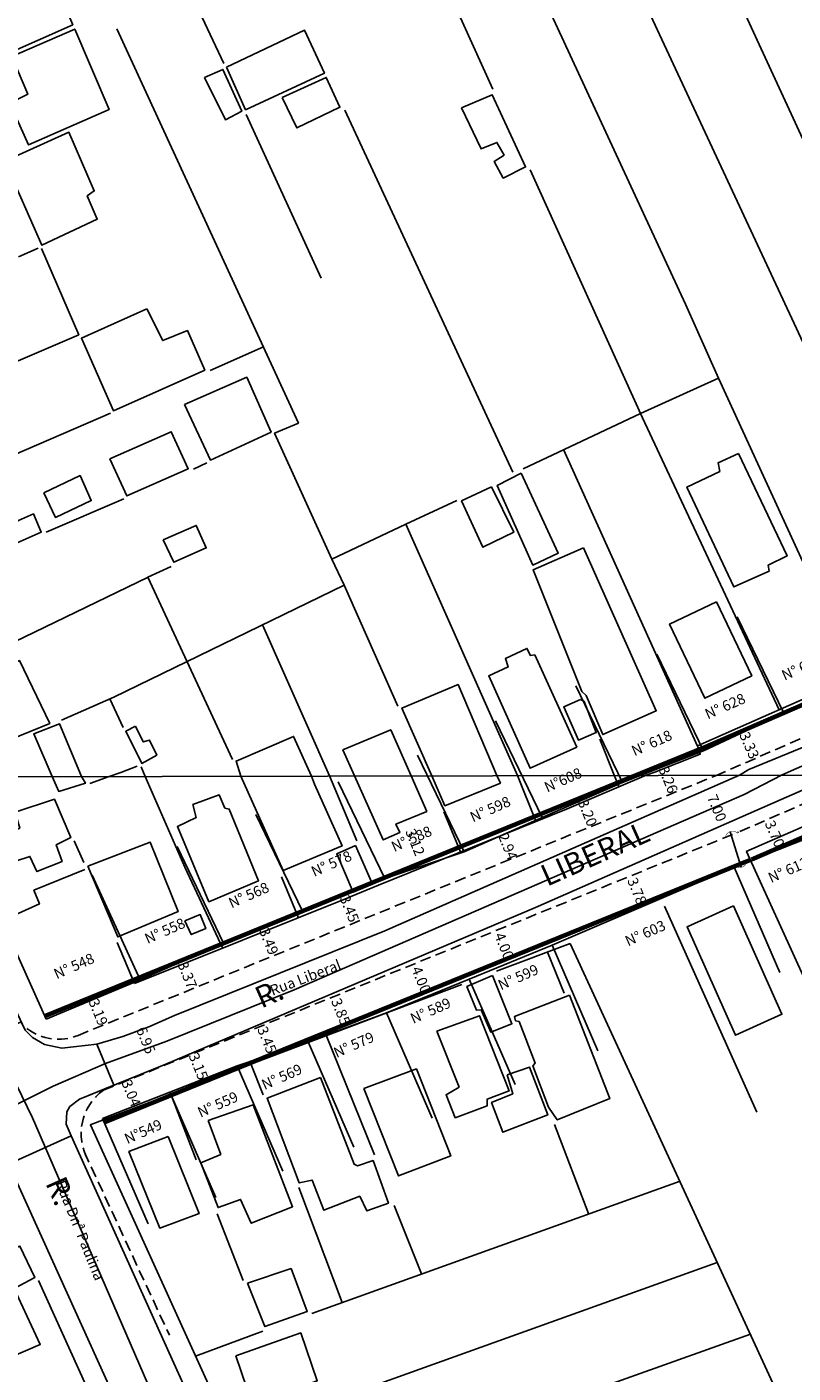
# Model space of a CAD drawing. Extents: x 175883 to 178336, y 1665781 to 1669149.
# Drawn here: x 176147 to 176236, y 1666995 to 1667150 of the extents above; entities that cross this region are included whole.
import ezdxf
from ezdxf.enums import TextEntityAlignment as Align

# ---------------------------------------------------------------- set-up
doc = ezdxf.new("R2010")
doc.units = 0
doc.header["$LTSCALE"] = 5
doc.header["$MEASUREMENT"] = 0
doc.header["$PDMODE"] = 2
doc.header["$PDSIZE"] = -1
doc.linetypes.add('DASHED2', pattern=[0.375, 0.25, -0.125])
doc.layers.get('0').update_dxf_attribs({"linetype": 'CONTINUOUS'})
doc.layers.get('DEFPOINTS').update_dxf_attribs({"linetype": 'CONTINUOUS'})
for name, color, linetype in [('T-DIM', 1, 'CONTINUOUS'), ('T-DIVIS-EXIS', 7, 'CONTINUOUS'), ('T-MFIO-EXI', 7, 'DASHED2'), ('T-TEXTP', 7, 'CONTINUOUS'), ('V-BUEIRO', 5, 'CONTINUOUS'), ('V-EDIFICACAO', 2, 'CONTINUOUS'), ('V-LOTE', 1, 'CONTINUOUS'), ('V-NOME_DOS_LOGRADOUROS', 7, 'CONTINUOUS'), ('V-QUADRA', 6, 'CONTINUOUS'), ('V-TESTADA', 141, 'CONTINUOUS'), ('V-VALETA', 6, 'CONTINUOUS')]:
    doc.layers.add(name, color=color, linetype=linetype)
for name, color, linetype, plot in [('V-CRUZAMENTO', 1, 'CONTINUOUS', False), ('V-EIXO_DE_LOGRADOURO', 3, 'CONTINUOUS', False), ('X-LIMITE_1000', 7, 'CONTINUOUS', False)]:
    doc.layers.add(name, color=color, linetype=linetype, plot=plot)
doc.styles.get("Standard").update_dxf_attribs({"font": 'ARIAL.TTF'})
doc.dimstyles.get("Standard").update_dxf_attribs({"dimtxt": 0.18, "dimasz": 0.18, "dimexe": 0.18, "dimexo": 0.0625, "dimgap": 0.09, "dimtad": 0, "dimtih": 1, "dimtoh": 1, "dimdec": 4, "dimzin": 0, "dimdsep": 46, "dimtxsty": 'Standard', "dimcen": 0.09, "dimadec": 0, "dimazin": 0, "dimtfac": 1, "dimtdec": 4, "dimtofl": 0, "dimtmove": 0, "dimatfit": 0, "dimfxl": 1, "dimtolj": 1, "dimtzin": 0, "dimarcsym": 0})

# ---------------------------------------------------------------- blocks, each defined once
blk = doc.blocks.new('*D44')
at = {"layer": 'DEFPOINTS', "color": 0}
for p in [(176229.96, 1667069.16), (176231.29, 1667066.11), (176231.29, 1667066.11)]:
    blk.add_point(p, dxfattribs=at)
at = {"layer": 'T-DIM', "color": 0, "insert": (176230.63, 1667067.63), "char_height": 1.2, "attachment_point": 5, "rotation": 293.4759}
blk.add_mtext('\\A1;3.33', dxfattribs=at)
blk = doc.blocks.new('_Oblique')
at = {"color": 0, "linetype": 'ByBlock', "lineweight": -2}
blk.add_line((-0.5, -0.5), (0.5, 0.5), dxfattribs=at)
blk = doc.blocks.new('*D45')
at = {"layer": 'DEFPOINTS', "color": 0}
for p in [(176232.82, 1667059.14), (176232.82, 1667059.14), (176234.3, 1667055.75)]:
    blk.add_point(p, dxfattribs=at)
at = {"layer": 'T-DIM', "color": 0, "insert": (176233.56, 1667057.44), "char_height": 1.2, "attachment_point": 5, "rotation": 293.4826}
blk.add_mtext('\\A1;3.70', dxfattribs=at)
blk = doc.blocks.new('*D46')
at = {"layer": 'DEFPOINTS', "color": 0}
for p in [(176220.69, 1667065.18), (176221.92, 1667062.16), (176221.92, 1667062.16)]:
    blk.add_point(p, dxfattribs=at)
at = {"layer": 'T-DIM', "color": 0, "insert": (176221.3, 1667063.67), "char_height": 1.2, "attachment_point": 5, "rotation": 292.1603}
blk.add_mtext('\\A1;3.26', dxfattribs=at)
blk = doc.blocks.new('*D47')
at = {"layer": 'DEFPOINTS', "color": 0}
for p in [(176216.99, 1667052.61), (176216.99, 1667052.61), (176218.41, 1667049.11)]:
    blk.add_point(p, dxfattribs=at)
at = {"layer": 'T-DIM', "color": 0, "insert": (176217.7, 1667050.86), "char_height": 1.2, "attachment_point": 5, "rotation": 292.1189}
blk.add_mtext('\\A1;3.78', dxfattribs=at)
blk = doc.blocks.new('*D48')
at = {"layer": 'DEFPOINTS', "color": 0}
for p in [(176211.4, 1667061.34), (176212.61, 1667058.37), (176212.61, 1667058.37)]:
    blk.add_point(p, dxfattribs=at)
at = {"layer": 'T-DIM', "color": 0, "insert": (176212.01, 1667059.86), "char_height": 1.2, "attachment_point": 5, "rotation": 292.1603}
blk.add_mtext('\\A1;3.20', dxfattribs=at)
blk = doc.blocks.new('*D49')
at = {"layer": 'DEFPOINTS', "color": 0}
for p in [(176202.29, 1667057.35), (176203.4, 1667054.62), (176203.4, 1667054.62)]:
    blk.add_point(p, dxfattribs=at)
at = {"layer": 'T-DIM', "color": 0, "insert": (176202.84, 1667055.99), "char_height": 1.2, "attachment_point": 5, "rotation": 292.1603}
blk.add_mtext('\\A1;2.94', dxfattribs=at)
blk = doc.blocks.new('*D50')
at = {"layer": 'DEFPOINTS', "color": 0}
for p in [(176201.66, 1667046.38), (176201.66, 1667046.38), (176203.17, 1667042.67)]:
    blk.add_point(p, dxfattribs=at)
at = {"layer": 'T-DIM', "color": 0, "insert": (176202.41, 1667044.53), "char_height": 1.2, "attachment_point": 5, "rotation": 292.1189}
blk.add_mtext('\\A1;4.00', dxfattribs=at)
blk = doc.blocks.new('*D51')
at = {"layer": 'DEFPOINTS', "color": 0}
for p in [(176192.12, 1667042.5), (176192.12, 1667042.5), (176193.62, 1667038.8)]:
    blk.add_point(p, dxfattribs=at)
at = {"layer": 'T-DIM', "color": 0, "insert": (176192.87, 1667040.65), "char_height": 1.2, "attachment_point": 5, "rotation": 292.1189}
blk.add_mtext('\\A1;4.00', dxfattribs=at)
blk = doc.blocks.new('*D52')
at = {"layer": 'DEFPOINTS', "color": 0}
for p in [(176193.24, 1667053.85), (176194.42, 1667050.96), (176194.42, 1667050.96)]:
    blk.add_point(p, dxfattribs=at)
at = {"layer": 'T-DIM', "color": 0, "insert": (176192.17, 1667056.48), "char_height": 1.2, "attachment_point": 5, "rotation": 292.1603}
blk.add_mtext('\\A1;3.12', dxfattribs=at)
blk = doc.blocks.new('*D53')
at = {"layer": 'DEFPOINTS', "color": 0}
for p in [(176183.95, 1667050.42), (176185.25, 1667047.23), (176185.25, 1667047.23)]:
    blk.add_point(p, dxfattribs=at)
at = {"layer": 'T-DIM', "color": 0, "insert": (176184.6, 1667048.83), "char_height": 1.2, "attachment_point": 5, "rotation": 292.1603}
blk.add_mtext('\\A1;3.45', dxfattribs=at)
blk = doc.blocks.new('*D54')
at = {"layer": 'DEFPOINTS', "color": 0}
for p in [(176174.67, 1667046.69), (176175.99, 1667043.46), (176175.99, 1667043.46)]:
    blk.add_point(p, dxfattribs=at)
at = {"layer": 'T-DIM', "color": 0, "insert": (176175.33, 1667045.07), "char_height": 1.2, "attachment_point": 5, "rotation": 292.1603}
blk.add_mtext('\\A1;3.49', dxfattribs=at)
blk = doc.blocks.new('*D55')
at = {"layer": 'DEFPOINTS', "color": 0}
for p in [(176165.31, 1667042.75), (176166.59, 1667039.63), (176166.59, 1667039.63)]:
    blk.add_point(p, dxfattribs=at)
at = {"layer": 'T-DIM', "color": 0, "insert": (176165.95, 1667041.19), "char_height": 1.2, "attachment_point": 5, "rotation": 292.1603}
blk.add_mtext('\\A1;3.37', dxfattribs=at)
blk = doc.blocks.new('*D56')
at = {"layer": 'DEFPOINTS', "color": 0}
for p in [(176155.1, 1667038.39), (176156.3, 1667035.44), (176156.3, 1667035.44)]:
    blk.add_point(p, dxfattribs=at)
at = {"layer": 'T-DIM', "color": 0, "insert": (176155.7, 1667036.92), "char_height": 1.2, "attachment_point": 5, "rotation": 292.1603}
blk.add_mtext('\\A1;3.19', dxfattribs=at)
blk = doc.blocks.new('*D57')
at = {"layer": 'DEFPOINTS', "color": 0}
for p in [(176158.92, 1667029.01), (176160.07, 1667026.19), (176160.07, 1667026.19)]:
    blk.add_point(p, dxfattribs=at)
at = {"layer": 'T-DIM', "color": 0, "insert": (176159.49, 1667027.6), "char_height": 1.2, "attachment_point": 5, "rotation": 292.1857}
blk.add_mtext('\\A1;3.04', dxfattribs=at)
blk = doc.blocks.new('*D58')
at = {"layer": 'DEFPOINTS', "color": 0}
for p in [(176166.63, 1667032.14), (176166.63, 1667032.14), (176167.82, 1667029.22)]:
    blk.add_point(p, dxfattribs=at)
at = {"layer": 'T-DIM', "color": 0, "insert": (176167.22, 1667030.68), "char_height": 1.2, "attachment_point": 5, "rotation": 292.1189}
blk.add_mtext('\\A1;3.15', dxfattribs=at)
blk = doc.blocks.new('*D59')
at = {"layer": 'DEFPOINTS', "color": 0}
for p in [(176174.47, 1667035.33), (176174.47, 1667035.33), (176175.77, 1667032.13)]:
    blk.add_point(p, dxfattribs=at)
at = {"layer": 'T-DIM', "color": 0, "insert": (176175.12, 1667033.73), "char_height": 1.2, "attachment_point": 5, "rotation": 292.1189}
blk.add_mtext('\\A1;3.45', dxfattribs=at)
blk = doc.blocks.new('*D60')
at = {"layer": 'DEFPOINTS', "color": 0}
for p in [(176182.9, 1667038.75), (176182.9, 1667038.75), (176184.35, 1667035.19)]:
    blk.add_point(p, dxfattribs=at)
at = {"layer": 'T-DIM', "color": 0, "insert": (176183.62, 1667036.97), "char_height": 1.2, "attachment_point": 5, "rotation": 292.1189}
blk.add_mtext('\\A1;3.85', dxfattribs=at)
blk = doc.blocks.new('*D63')
at = {"layer": 'DEFPOINTS', "color": 0}
for p in [(176225.59, 1667063.66), (176228.22, 1667057.17), (176228.22, 1667057.17)]:
    blk.add_point(p, dxfattribs=at)
at = {"layer": 'T-DIM', "color": 0, "insert": (176226.9, 1667060.42), "char_height": 1.2, "attachment_point": 5, "rotation": 292.1189}
blk.add_mtext('\\A1;7.00', dxfattribs=at)
blk = doc.blocks.new('*D66')
at = {"layer": 'DEFPOINTS', "color": 0}
for p in [(176159.88, 1667036.9), (176162.49, 1667030.46), (176162.49, 1667030.46)]:
    blk.add_point(p, dxfattribs=at)
at = {"layer": 'T-DIM', "color": 0, "insert": (176161.18, 1667033.68), "char_height": 1.2, "attachment_point": 5, "rotation": 292.1189}
blk.add_mtext('\\A1;6.95', dxfattribs=at)
blk = doc.blocks.new('305')
at = {"color": 0, "linetype": 'ByBlock', "lineweight": -2, "const_width": 0.05}
blk.add_lwpolyline([(0.73, 0.39, 0.60863), (-0.73, 0.38)], format="xyb", dxfattribs=at)
blk = doc.blocks.new('2987.2KI_UPV')
at = {"layer": 'V-CRUZAMENTO'}
blk.add_lwpolyline([(176155.55, 1667033.25), (176151.51, 1667032.79), (176149.5, 1667033.2), (176148.12, 1667033.99), (176147.28, 1667034.85), (176146.83, 1667035.8032), (176139.4615, 1667032.5061), (176141.97, 1667026.9), (176140.5501, 1667026.2779), (176142.4167, 1667021.816), (176143.98, 1667022.47), (176145.3632, 1667019.4213), (176152.59, 1667022.7), (176152, 1667024.03), (176152.09, 1667025.43), (176152.43, 1667026.05), (176153.52, 1667026.91), (176157.471, 1667028.5119)], close=True, dxfattribs=at)
at = {"layer": 'V-EDIFICACAO'}
for points in [[(176138.31, 1667150.43), (176140.52, 1667145.13), (176152.76, 1667150.56), (176150.53, 1667155.72), (176138.31, 1667150.43)], [(176145.75, 1667146.9), (176147.58, 1667142.57), (176145.53, 1667141.55), (176147.65, 1667136.74), (176156.94, 1667140.8), (176152.98, 1667150.06), (176145.75, 1667146.9)], [(176170.44, 1667145.69), (176172.66, 1667140.79), (176181.72, 1667145.01), (176179.45, 1667149.93), (176170.44, 1667145.69)], [(176167.93, 1667144.49), (176170.33, 1667139.64), (176172.22, 1667140.63), (176170.04, 1667145.42), (176167.93, 1667144.49)], [(176176.87, 1667142.18), (176178.54, 1667138.7), (176183.51, 1667141.07), (176181.93, 1667144.51), (176176.87, 1667142.18)], [(176197.52, 1667141), (176199.76, 1667136.28), (176201.58, 1667137.03), (176202.41, 1667135.57), (176201.27, 1667134.84), (176202.31, 1667132.91), (176204.88, 1667134.2), (176201.05, 1667142.51), (176197.52, 1667141)], [(176144.94, 1667134.85), (176149.19, 1667125.2), (176155.57, 1667128.2), (176154.43, 1667130.87), (176155.23, 1667131.44), (176152.32, 1667138.19), (176144.94, 1667134.85)], [(176161.27, 1667117.87), (176153.75, 1667114.49), (176157.43, 1667106.13), (176167.96, 1667110.81), (176165.95, 1667115.36), (176163.11, 1667114.22), (176161.27, 1667117.87)], [(176165.63, 1667106.84), (176168.61, 1667100.47), (176175.59, 1667103.68), (176172.78, 1667109.99), (176165.63, 1667106.84)], [(176157.03, 1667100.6), (176158.97, 1667096.34), (176166.05, 1667099.46), (176164.09, 1667103.73), (176157.03, 1667100.6)], [(176229.38, 1667101.21), (176227.04, 1667100.16), (176227.22, 1667099.15), (176223.45, 1667097.36), (176228.85, 1667085.86), (176232.9, 1667087.66), (176232.79, 1667088.36), (176234.98, 1667089.44), (176229.38, 1667101.21)], [(176149.45, 1667096.71), (176150.76, 1667093.87), (176154.89, 1667095.79), (176153.6, 1667098.67), (176149.45, 1667096.71)], [(176204.38, 1667098.96), (176201.61, 1667097.55), (176205.72, 1667088.37), (176208.63, 1667089.75), (176204.38, 1667098.96)], [(176200.94, 1667097.38), (176197.52, 1667095.76), (176199.95, 1667090.42), (176203.52, 1667092.15), (176200.94, 1667097.38)], [(176144.43, 1667092.57), (176145.33, 1667090.46), (176149.14, 1667092.17), (176148.25, 1667094.27), (176144.43, 1667092.57)], [(176163.16, 1667091.3), (176164.41, 1667088.71), (176168.13, 1667090.35), (176166.97, 1667092.95), (176163.16, 1667091.3)], [(176211.55, 1667090.36), (176205.74, 1667087.83), (176211.36, 1667073.83), (176211.86, 1667073.36), (176213.76, 1667068.87), (176219.91, 1667071.61), (176211.55, 1667090.36)], [(176226.84, 1667084.15), (176221.45, 1667081.59), (176225.49, 1667073.04), (176230.9, 1667075.64), (176226.84, 1667084.15)], [(176137.49, 1667073.25), (176140.4, 1667067.41), (176144.66, 1667069.2), (176145.59, 1667068.32), (176150.12, 1667070.16), (176146.63, 1667077.38), (176137.49, 1667073.25)], [(176205.96, 1667078.05), (176205.44, 1667077.98), (176205.04, 1667078.78), (176202.55, 1667077.62), (176202.88, 1667076.66), (176200.63, 1667075.62), (176205.4, 1667065), (176210.76, 1667067.43), (176205.96, 1667078.05)], [(176201.55, 1667064.15), (176201.98, 1667063.28), (176195.6, 1667060.68), (176194.09, 1667064.13), (176190.65, 1667071.92), (176197.1, 1667074.65)], [(176211.2, 1667072.9), (176209.28, 1667072.08), (176210.95, 1667068.23), (176213.01, 1667069.1), (176211.61, 1667072.68), (176211.2, 1667072.9)], [(176153.78, 1667064.05), (176154.22, 1667063.27), (176151.14, 1667062.33), (176150.39, 1667064.04), (176148.27, 1667068.95), (176151.22, 1667070.11)], [(176159.98, 1667069.84), (176158.86, 1667069.25), (176160.71, 1667065.55), (176162.43, 1667066.5), (176161.61, 1667068.24), (176160.88, 1667068.02), (176159.98, 1667069.84)], [(176180.24, 1667064.1), (176180.59, 1667063.17), (176183.76, 1667056.05), (176176.99, 1667053.21), (176172.11, 1667064.09), (176171.55, 1667065.81), (176178.17, 1667068.65)], [(176191.69, 1667064.13), (176193.51, 1667060.03), (176189.96, 1667058.57), (176190.39, 1667057.58), (176188.49, 1667056.74), (176185.17, 1667064.11), (176183.85, 1667067.11), (176189.35, 1667069.43)], [(176166.58, 1667060.81), (176166.98, 1667059.33), (176164.81, 1667058.28), (176168.44, 1667049.63), (176174.13, 1667052.02), (176170.77, 1667060.3), (176170.28, 1667060.4), (176169.6, 1667061.94), (176166.58, 1667060.81)], [(176146.14, 1667059.93), (176146.65, 1667058.11), (176144.77, 1667057.32), (176146.06, 1667054.25), (176147.82, 1667054.85), (176148.64, 1667053.1), (176151.54, 1667054.26), (176150.86, 1667056.18), (176152.53, 1667057.02), (176150.64, 1667061.42), (176146.14, 1667059.93)], [(176154.51, 1667053.73), (176157.94, 1667045.58), (176164.89, 1667048.49), (176161.67, 1667056.47), (176154.51, 1667053.73)], [(176185.29, 1667056.1), (176183.15, 1667055.15), (176185.05, 1667050.74), (176187.26, 1667051.65), (176185.29, 1667056.1)], [(176165.67, 1667047.43), (176166.39, 1667045.85), (176168.07, 1667046.53), (176167.44, 1667048.15), (176165.67, 1667047.43)], [(176228.8, 1667049.14), (176223.46, 1667046.74), (176229.05, 1667034.26), (176234.39, 1667036.68), (176228.8, 1667049.14)], [(176201.06, 1667041.15), (176198.12, 1667039.86), (176199.21, 1667037.16), (176199.75, 1667037.18), (176200.87, 1667034.63), (176203.31, 1667035.59), (176201.06, 1667041.15)], [(176209.93, 1667038.88), (176203.59, 1667036.42), (176203.72, 1667035.93), (176204.13, 1667035.83), (176205.98, 1667031.03), (176205.73, 1667030.75), (176207.53, 1667025.99), (176208.52, 1667024.51), (176214.56, 1667026.97), (176209.93, 1667038.88)], [(176194.65, 1667034.75), (176197.22, 1667028.3), (176195.72, 1667027.41), (176196.79, 1667024.77), (176200.47, 1667026.14), (176200.46, 1667026.91), (176202.97, 1667027.85), (176199.58, 1667036.5), (176194.65, 1667034.75)], [(176181.27, 1667029.4), (176175.12, 1667027.02), (176178.82, 1667017.26), (176180.3, 1667017.59), (176181.65, 1667014.12), (176185.79, 1667015.74), (176186.62, 1667014.04), (176189.1, 1667014.95), (176187.33, 1667019.84), (176185.52, 1667019.23), (176185.16, 1667019.42), (176181.27, 1667029.4)], [(176186.28, 1667028.13), (176190.27, 1667018.07), (176196.27, 1667020.38), (176192.31, 1667030.38), (176186.28, 1667028.13)], [(176202.77, 1667029.69), (176203.4, 1667027.52), (176200.96, 1667026.51), (176202.27, 1667023.1), (176207.43, 1667025.1), (176205.32, 1667030.6), (176202.77, 1667029.69)], [(176168.35, 1667024.46), (176169.79, 1667020.55), (176167.51, 1667019.57), (176169.49, 1667014.42), (176172.08, 1667015.36), (176173.31, 1667012.62), (176178.07, 1667014.52), (176173.52, 1667026.24), (176168.35, 1667024.46)], [(176163.74, 1667022.61), (176159.23, 1667020.88), (176162.77, 1667012.06), (176167.3, 1667013.74), (176163.74, 1667022.61)], [(176134.03, 1667014.66), (176135.53, 1667011.35), (176132.96, 1667010.02), (176135.05, 1667005.38), (176136.9, 1667005.93), (176141.95, 1666995.62), (176149.01, 1666998.67), (176146, 1667005.1), (176148.41, 1667006.39), (176146.68, 1667009.99), (176143.05, 1667008.67), (176139.22, 1667016.76), (176134.03, 1667014.66)], [(176172.89, 1667005.73), (176174.87, 1667000.73), (176179.74, 1667002.45), (176177.88, 1667007.41), (176172.89, 1667005.73)], [(176171.51, 1666997.36), (176173.39, 1666991.84), (176180.9, 1666994.49), (176179, 1667000), (176171.51, 1666997.36)]]:
    blk.add_lwpolyline(points, close=True, dxfattribs=at)
at = {"layer": 'V-EIXO_DE_LOGRADOURO'}
for points in [[(176234.41, 1667064.22), (176293.64, 1667090.41), (176314.86, 1667098.99), (176337.01, 1667108.5), (176386.98, 1667130.5)], [(175905.52, 1666926.44), (175915.13, 1666929.18), (175924.85, 1666932.82), (175935.26, 1666937.81), (175945.82, 1666942.62), (175957.06, 1666946.5), (175991.08, 1666959.99), (176025.91, 1666971.23), (176048.81, 1666982.83), (176060.26, 1666989), (176083.24, 1666999.48), (176094.81, 1667004.45), (176141.29, 1667023.85), (176150.51, 1667028.42), (176156.51, 1667031.01), (176163.57, 1667033.58), (176178.25, 1667039.48), (176230.05, 1667061.97), (176234.41, 1667064.22)], [(176130.16, 1667064), (176141.91, 1667037.51), (176148.13, 1667024.77), (176165.84, 1666983.86), (176171.98, 1666970.13), (176191.03, 1666928.94), (176203.57, 1666901.08), (176209.75, 1666886.16), (176222.79, 1666856.32), (176243.37, 1666811.28), (176246.27, 1666805.86)]]:
    blk.add_lwpolyline(points, dxfattribs=at)
at = {"layer": 'V-LOTE'}
for points in [[(176192.14, 1667185.69), (176223.27, 1667118.42), (176227.09, 1667109.88)], [(176185.89, 1667176.81), (176201.12, 1667143.16)], [(176211.13, 1667169.15), (176246.82, 1667092.54)], [(176261.72, 1667083.98), (176238.16, 1667134.39), (176224.71, 1667163.65)], [(176165.41, 1667156.17), (176170.13, 1667146.11)], [(176182.57, 1667089.07), (176175.98, 1667103.54), (176178.73, 1667104.72), (176157.84, 1667150.1)], [(176172.71, 1667140.25), (176181.34, 1667121.38)], [(176184.08, 1667140.72), (176203.41, 1667099.07)], [(176234.07, 1667071.73), (176218.33, 1667105.31), (176205.42, 1667133.86)], [(176124.57, 1667102.69), (176128.17, 1667104.04), (176153.45, 1667114.89), (176149.15, 1667124.81)], [(176148.76, 1667124.85), (176146.53, 1667123.85)], [(176174.73, 1667113.48), (176168.59, 1667110.78)], [(176204.59, 1667099.45), (176218.1, 1667105.84), (176227.1, 1667109.88), (176240.67, 1667080.3)], [(176157.09, 1667105.86), (176136.04, 1667096.75)], [(176209.26, 1667101.67), (176224.66, 1667067.55)], [(176166.65, 1667099.43), (176168.18, 1667100.13)], [(176149.69, 1667092.16), (176158.64, 1667095.99)], [(176191.08, 1667093.07), (176196.98, 1667095.79)], [(176203.93, 1667064.15), (176191.09, 1667093.07), (176182.57, 1667089.07), (176184.01, 1667086.05)], [(176161.43, 1667087), (176132.95, 1667073.2)], [(176171.14, 1667066.01), (176161.41, 1667086.99), (176164.07, 1667088.2)], [(176151.47, 1667070.54), (176157.48, 1667073.19), (176184.01, 1667086.05)], [(176184, 1667086.05), (176190.19, 1667072.12)], [(176182.31, 1667064.11), (176174.6, 1667081.5)], [(176218.74, 1667064.19), (176219.74, 1667064.54), (176224.98, 1667066.62), (176224.66, 1667067.56), (176242.72, 1667075.56)], [(176157.01, 1667072.97), (176158.58, 1667069.69)], [(176215.07, 1667064.18), (176213.44, 1667068.33)], [(176156.96, 1667064.05), (176158.28, 1667064.51), (176160.19, 1667065.23)], [(176161.11, 1667064.06), (176160.62, 1667065.15)], [(176154.72, 1667063.24), (176156.96, 1667064.05)], [(176161.11, 1667064.06), (176165.65, 1667053.59), (176170.04, 1667044.23)], [(176182.31, 1667064.11), (176185.47, 1667056.63)], [(176187.94, 1667051.55), (176209.58, 1667060.29), (176218.74, 1667064.19)], [(176203.93, 1667064.15), (176206.06, 1667058.92)], [(176215.07, 1667064.18), (176215.63, 1667062.81)], [(176195.47, 1667059.98), (176197.4, 1667055.38)], [(176241.1, 1667060.13), (176230.27, 1667055.41)], [(176154.03, 1667054.14), (176152.92, 1667056.62)], [(176237.01, 1667040.67), (176230.29, 1667055.42)], [(176144.45, 1667047.35), (176148.92, 1667049.37), (176148.29, 1667050.95), (176154.16, 1667053.32)], [(176176.77, 1667052.49), (176178.76, 1667047.79)], [(176159.86, 1667040.2), (176184.71, 1667050.21)], [(176220.88, 1667049.12), (176231.49, 1667025.42)], [(176157.87, 1667044.95), (176159.87, 1667040.2)], [(176209.99, 1667044.83), (176201.54, 1667041.63)], [(176235.12, 1666990.32), (176209.99, 1667044.83)], [(176207.39, 1667043.84), (176209.3, 1667039.09)], [(176197.54, 1667040.12), (176154.78, 1667023.96)], [(176187.47, 1667020.5), (176181.93, 1667034.27)], [(176174.67, 1667027.39), (176173.26, 1667030.99)], [(176164.03, 1667027.5), (176166.97, 1667019.92)], [(176154.79, 1667023.96), (176190.78, 1666944.76)], [(176208.19, 1667023.98), (176212.15, 1667013.63)], [(176222.68, 1667017.46), (176180.28, 1667002.25)], [(176183.76, 1667003.52), (176178.77, 1667016.73)], [(176192.89, 1667006.82), (176189.74, 1667014.68)], [(176169.37, 1667013.71), (176172.39, 1667006.02)], [(176171.1, 1666988.09), (176226.91, 1667008.12)], [(176148.83, 1667006.02), (176176.65, 1666944.62)], [(176174.65, 1667000.21), (176166.88, 1666997.34)], [(176230.77, 1666999.85), (176175.68, 1666980.2)]]:
    blk.add_lwpolyline(points, dxfattribs=at)
at = {"layer": 'V-QUADRA'}
for points in [[(176203.46, 1666910.03), (176152.59, 1667022.7), (176152, 1667024.03), (176152.09, 1667025.43), (176152.43, 1667026.05), (176153.52, 1667026.91), (176163.46, 1667030.94), (176206.02, 1667048.96), (176231.51, 1667060.18), (176240.78, 1667064.23), (176242.77, 1667065.27), (176266.66, 1667075.91), (176300.91, 1667090.35), (176315.63, 1667096.24), (176329.87, 1667103.14)], [(176339.7, 1667113.11), (176301.57, 1667096.26), (176277.51, 1667086.07), (176248.35, 1667072.12), (176230.58, 1667064.85), (176229.48, 1667064.21), (176188.68, 1667046.27), (176164.48, 1667036.55), (176161.51, 1667035.23), (176158.53, 1667034.11), (176155.55, 1667033.25), (176151.51, 1667032.79), (176149.5, 1667033.2), (176148.12, 1667033.99), (176147.28, 1667034.85), (176138.07, 1667054.36), (176134.08, 1667064), (176096.36, 1667145.96), (176095.74, 1667147.43), (176095.66, 1667148.56), (176095.95, 1667149.75), (176096.53, 1667150.58)], [(176196.42, 1666904.6), (176196.59, 1666906.39), (176192.83, 1666914.67), (176191.87, 1666916.47), (176190.89, 1666918.97), (176168.13, 1666969.24), (176143.98, 1667022.47), (176110.92, 1667008.64), (176103.37, 1667005.67), (176083.23, 1666996.82), (176072.94, 1666992.52), (176062.79, 1666987.6), (176045.65, 1666978.41)]]:
    blk.add_lwpolyline(points, dxfattribs=at)
at = {"layer": 'V-TESTADA'}
for points in [[(176218.74, 1667064.19), (176219.74, 1667064.54), (176224.98, 1667066.62), (176224.66, 1667067.56), (176242.72, 1667075.56)], [(176187.94, 1667051.55), (176209.58, 1667060.29), (176218.74, 1667064.19)], [(176241.1, 1667060.13), (176230.27, 1667055.41)], [(176184.7, 1667050.21), (176187.94, 1667051.55)], [(176159.86, 1667040.2), (176184.71, 1667050.21)], [(176209.99, 1667044.83), (176201.54, 1667041.63)], [(176197.54, 1667040.12), (176154.78, 1667023.96)], [(176154.79, 1667023.96), (176190.78, 1666944.76)], [(176148.83, 1667006.02), (176176.65, 1666944.62)]]:
    blk.add_lwpolyline(points, dxfattribs=at)
at = {"layer": 'V-VALETA'}
blk.add_lwpolyline([(176229.7, 1667053.59), (176228.41, 1667057.69)], dxfattribs=at)
at = {"layer": 'X-LIMITE_1000'}
blk.add_line((178314.706, 1667068.522), (175905.216, 1667063.506), dxfattribs=at)
at = {"layer": 'V-BUEIRO'}
for p, xscale, yscale, zscale, rotation in [((176228.7, 1667056.92), 0.999998478480755, 0.999998478480755, 0.999998478480755, 15), ((176229.53, 1667054.4), 0.999998291423052, 0.999998291423052, 0.999998291423052, 186)]:
    blk.add_blockref('305', p, dxfattribs=dict(at, xscale=xscale, yscale=yscale, zscale=zscale, rotation=rotation))
at = {"layer": 'V-NOME_DOS_LOGRADOUROS'}
for s, rotation, p in [('LIBERAL', 24, (176207.66, 1667050.63)), ('R.', 24, (176174.77, 1667036.6)), ('R.', 294, (176148.86, 1667016.94))]:
    blk.add_text(s, height=2.50002, rotation=rotation, dxfattribs=at).set_placement(p, align=Align.BOTTOM_LEFT)

msp = doc.modelspace()

# ---------------------------------------------------------------- linework, layer by layer
at = {"layer": 'T-DIVIS-EXIS'}
for p, q in [((176234.589, 1667071.314), (176229.223, 1667082.438)), ((176225.339, 1667067.013), (176219.974, 1667078.137)), ((176216.033, 1667063.353), (176210.668, 1667074.477)), ((176234.589, 1667071.314), (176243.663, 1667075.273)), ((176225.339, 1667067.013), (176234.589, 1667071.314)), ((176206.772, 1667059.322), (176201.407, 1667070.446)), ((176216.033, 1667063.353), (176225.339, 1667067.013)), ((176197.801, 1667055.377), (176192.436, 1667066.501)), ((176188.681, 1667052.321), (176183.315, 1667063.445)), ((176216.033, 1667063.353), (176206.772, 1667059.322)), ((176179.212, 1667048.529), (176173.846, 1667059.653)), ((176206.772, 1667059.322), (176197.801, 1667055.377)), ((176239.712, 1667057.88), (176228.886, 1667053.612)), ((176170.128, 1667044.851), (176164.763, 1667055.975)), ((176188.681, 1667052.321), (176197.801, 1667055.377)), ((176160.501, 1667040.658), (176154.993, 1667052.686)), ((176228.886, 1667053.612), (176207.936, 1667044.612)), ((176234.153, 1667041.487), (176228.885, 1667053.613)), ((176179.212, 1667048.529), (176188.681, 1667052.321)), ((176149.702, 1667036.124), (176144.262, 1667048.183)), ((176170.128, 1667044.851), (176179.212, 1667048.529)), ((176160.501, 1667040.658), (176170.128, 1667044.851)), ((176207.936, 1667044.612), (176198.394, 1667040.734)), ((176213.204, 1667032.487), (176207.936, 1667044.612)), ((176149.702, 1667036.124), (176160.501, 1667040.658)), ((176198.394, 1667040.734), (176188.852, 1667036.857)), ((176203.662, 1667028.608), (176198.394, 1667040.734)), ((176188.852, 1667036.857), (176179.846, 1667033.519)), ((176194.12, 1667024.732), (176188.852, 1667036.857)), ((176179.846, 1667033.519), (176171.687, 1667030.743)), ((176185.114, 1667021.394), (176179.846, 1667033.519)), ((176163.947, 1667027.705), (176171.687, 1667030.743)), ((176176.955, 1667018.617), (176171.687, 1667030.743)), ((176156.185, 1667024.682), (176163.947, 1667027.705)), ((176169.215, 1667015.579), (176163.947, 1667027.705)), ((176161.453, 1667012.556), (176156.185, 1667024.682))]:
    msp.add_line(p, q, dxfattribs=at)
at = {"layer": 'T-MFIO-EXI', "color": 5, "linetype": 'Continuous', "lineweight": 70}
for p, q in [((176225.342, 1667067.337), (176390.806, 1667139.201)), ((176230.919, 1667054.496), (176396.735, 1667126.535)), ((176149.547, 1667036.468), (176225.416, 1667067.369)), ((176156.393, 1667024.203), (176230.694, 1667054.402))]:
    msp.add_line(p, q, dxfattribs=at)
at = {"layer": 'T-MFIO-EXI'}
for p, q in [((176226.736, 1667064.127), (176392.2, 1667135.99)), ((176229.525, 1667057.707), (176395.34, 1667129.745)), ((176153.378, 1667034.25), (176226.736, 1667064.127)), ((176156.306, 1667027.945), (176229.376, 1667057.644)), ((176154.098, 1667020.805), (176163.881, 1666999.739))]:
    msp.add_line(p, q, dxfattribs=at)
for centre, radius, start, end in [((176151.108, 1667039.661), 5.868, 231.87334, 292.76175), ((176159.897, 1667022.925), 6.175, 125.66648, 209.74641)]:
    msp.add_arc(centre, radius, start, end, dxfattribs=at)

# ---------------------------------------------------------------- block references
at = {"layer": 'T-MFIO-EXI', "color": 5, "linetype": 'Continuous', "lineweight": 70}
msp.add_blockref('2987.2KI_UPV', (0, 0), dxfattribs=at)

# ---------------------------------------------------------------- texts
at = {"layer": 'T-TEXTP', "char_height": 1.2, "attachment_point": 1}
for s, insert, width, rotation in [('N° 638', (176234.195, 1667076.163), 5.78712, 23.93673), ('N° 628', (176225.361, 1667071.699), 5.78712, 23.93673), ('N° 618', (176216.92, 1667067.464), 5.78712, 23.93673), ('N°608', (176206.88, 1667063.278), 5.78712, 23.93673), ('N° 598', (176198.331, 1667059.845), 5.78712, 23.93673), ('N° 588', (176189.271, 1667056.433), 5.78712, 23.93673), ('N° 578', (176180.053, 1667053.577), 5.78712, 23.93673), ('N° 613', (176232.646, 1667052.855), 5.78712, 23.93673), ('N° 568', (176170.54, 1667049.956), 5.78712, 23.93673), ('N° 558', (176160.885, 1667045.845), 5.78712, 23.93673), ('N° 603', (176216.179, 1667045.578), 5.78712, 23.93673), ('N° 548', (176150.426, 1667041.787), 5.78712, 23.93673), ('Rua Liberal', (176175.313, 1667039.917), 14.79651, 21.13184), ('N° 599', (176201.555, 1667040.511), 5.78712, 23.93673), ('N° 589', (176191.461, 1667036.655), 5.78712, 23.93673), ('N° 579', (176182.633, 1667032.727), 5.78712, 23.93673), ('N° 569', (176174.345, 1667029.04), 5.78712, 23.93673), ('N° 559', (176166.978, 1667025.858), 5.78712, 23.93673), ('N°549', (176158.55, 1667022.815), 5.78712, 23.93673), ('Rua Dnª Paulina', (176151.861, 1667017.702), 17.10309, 292.07024)]:
    msp.add_mtext(s, dxfattribs=dict(at, insert=insert, width=width, rotation=rotation))

# ---------------------------------------------------------------- dimensions: what is measured, and where the dimension line sits
at = {"layer": 'T-DIM'}
for p1, p2, picture, middle in [((176229.964, 1667069.164), (176231.292, 1667066.106), '*D44', (176230.628, 1667067.635)), ((176225.586, 1667063.659), (176228.222, 1667057.175), '*D63', (176226.904, 1667060.417)), ((176234.299, 1667055.746), (176232.824, 1667059.14), '*D45', (176233.562, 1667057.443)), ((176193.241, 1667053.8486), (176194.4159, 1667050.9637), '*D52', (176192.169, 1667056.4806)), ((176218.411, 1667049.112), (176216.989, 1667052.609), '*D47', (176217.7, 1667050.861)), ((176183.946, 1667050.425), (176185.248, 1667047.23), '*D53', (176184.597, 1667048.827)), ((176174.67, 1667046.69), (176175.986, 1667043.458), '*D54', (176175.328, 1667045.074)), ((176203.165, 1667042.673), (176201.659, 1667046.379), '*D50', (176202.412, 1667044.526)), ((176165.315, 1667042.755), (176166.587, 1667039.63), '*D55', (176165.951, 1667041.192)), ((176193.623, 1667038.796), (176192.117, 1667042.501), '*D51', (176192.87, 1667040.648)), ((176184.349, 1667035.188), (176182.9, 1667038.754), '*D60', (176183.625, 1667036.971)), ((176159.876, 1667036.896), (176162.492, 1667030.459), '*D66', (176161.184, 1667033.678)), ((176175.767, 1667032.131), (176174.468, 1667035.327), '*D59', (176175.117, 1667033.729))]:
    dim = msp.add_aligned_dim(p1=p1, p2=p2, distance=0, dimstyle='Standard', override={"dimtxt": 1.2, "dimasz": 1.2, "dimtih": 0, "dimtoh": 0, "dimdec": 2, "dimblk": 'Oblique', "dimcen": 0.3, "dimse1": 1, "dimse2": 1, "dimsd1": 1, "dimsd2": 1, "dimtdec": 2, "dimatfit": 3, "dimldrblk": 'Oblique'}, dxfattribs=at)
    dim.commit()
    dim.dimension.update_dxf_attribs({"geometry": picture, "text_midpoint": middle})
for base, p1, p2, angle, picture, middle in [((176221.916, 1667062.164), (176220.686, 1667065.183), (176221.916, 1667062.164), 292.16029, '*D46', (176221.301, 1667063.673)), ((176212.61, 1667058.374), (176211.403, 1667061.337), (176212.61, 1667058.374), 292.16029, '*D48', (176212.006, 1667059.855)), ((176203.397, 1667054.622), (176202.287, 1667057.349), (176203.397, 1667054.622), 292.16029, '*D49', (176202.842, 1667055.985)), ((176156.303, 1667035.441), (176155.102, 1667038.391), (176156.303, 1667035.441), 292.16029, '*D56', (176155.703, 1667036.916)), ((176166.631, 1667032.142), (176167.817, 1667029.224), (176166.631, 1667032.142), 112.1189, '*D58', (176167.224, 1667030.683)), ((176160.066, 1667026.193), (176158.918, 1667029.007), (176160.066, 1667026.193), 292.18573, '*D57', (176159.492, 1667027.6))]:
    dim = msp.add_linear_dim(base=base, p1=p1, p2=p2, angle=angle, dimstyle='Standard', override={"dimtxt": 1.2, "dimasz": 1.2, "dimtih": 0, "dimtoh": 0, "dimdec": 2, "dimblk": 'Oblique', "dimcen": 0.3, "dimse1": 1, "dimse2": 1, "dimsd1": 1, "dimsd2": 1, "dimtdec": 2, "dimatfit": 3, "dimldrblk": 'Oblique'}, dxfattribs=at)
    dim.commit()
    dim.dimension.update_dxf_attribs({"geometry": picture, "text_midpoint": middle, "dimtype": 161})

doc.saveas('drawing.dxf')
